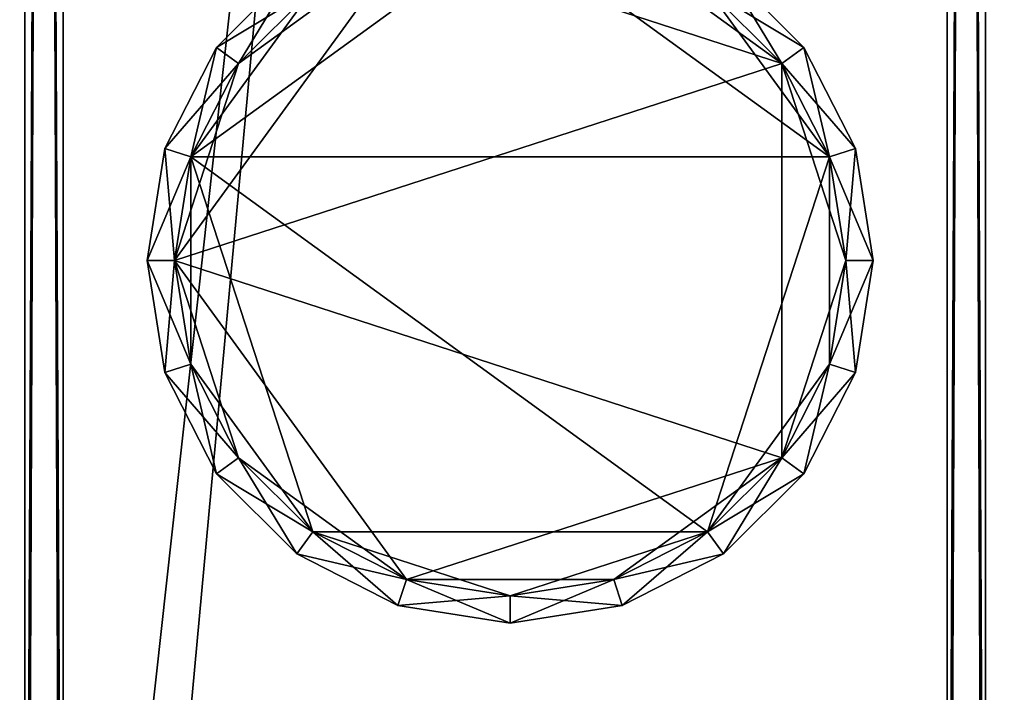
# Model space of a CAD drawing. Units: centimetres. Extents: x -99 to 60, y -20 to 120.
# Drawn here: x 51 to 56, y -6 to -3 of the extents above; entities that cross this region are included whole.
import ezdxf

# ---------------------------------------------------------------- set-up
doc = ezdxf.new("R2010")
doc.units = ezdxf.units.CM
doc.layers.get('0').update_dxf_attribs({"true_color": 0x8c58e1})

msp = doc.modelspace()

# ---------------------------------------------------------------- linework, layer by layer
at = {"color": 18, "true_color": 0x000000}
for points, invisible_edges in [([(-37.8689, 107.7128, 72.487), (60.1869, -20.2482, 72.487), (-99.2129, -20.2482, 72.487)], 13), ([(-99.2129, -20.2482, 74.987), (60.1869, -20.2482, 74.987), (-37.8689, 107.7128, 74.987)], 14), ([(-37.8689, 107.7128, 72.487), (-37.7133, 107.521, 72.487), (60.1869, -20.2482, 72.487)], 14), ([(60.1869, -20.2482, 74.987), (-37.7133, 107.521, 74.987), (-37.8689, 107.7128, 74.987)], 13), ([(-37.7133, 107.521, 72.487), (-37.5528, 107.3316, 72.487), (60.1869, -20.2482, 72.487)], 14), ([(60.1869, -20.2482, 74.987), (-37.5528, 107.3316, 74.987), (-37.7133, 107.521, 74.987)], 13), ([(-37.5528, 107.3316, 72.487), (-37.3876, 107.1445, 72.487), (60.1869, -20.2482, 72.487)], 14), ([(60.1869, -20.2482, 74.987), (-37.3876, 107.1445, 74.987), (-37.5528, 107.3316, 74.987)], 13), ([(-37.3876, 107.1445, 72.487), (-37.2178, 106.9597, 72.487), (60.1869, -20.2482, 72.487)], 14), ([(60.1869, -20.2482, 74.987), (-37.2178, 106.9597, 74.987), (-37.3876, 107.1445, 74.987)], 13), ([(-37.2178, 106.9597, 72.487), (-37.0436, 106.7771, 72.487), (60.1869, -20.2482, 72.487)], 14), ([(60.1869, -20.2482, 74.987), (-37.0436, 106.7771, 74.987), (-37.2178, 106.9597, 74.987)], 13), ([(-37.0436, 106.7771, 72.487), (-36.8653, 106.5966, 72.487), (60.1869, -20.2482, 72.487)], 14), ([(60.1869, -20.2482, 74.987), (-36.8653, 106.5966, 74.987), (-37.0436, 106.7771, 74.987)], 13), ([(-36.8653, 106.5966, 72.487), (-36.683, 106.4181, 72.487), (60.1869, -20.2482, 72.487)], 14), ([(60.1869, -20.2482, 74.987), (-36.683, 106.4181, 74.987), (-36.8653, 106.5966, 74.987)], 13), ([(-36.683, 106.4181, 72.487), (-36.4969, 106.2416, 72.487), (60.1869, -20.2482, 72.487)], 14), ([(60.1869, -20.2482, 74.987), (-36.4969, 106.2416, 74.987), (-36.683, 106.4181, 74.987)], 13), ([(-36.4969, 106.2416, 72.487), (-36.3073, 106.0669, 72.487), (60.1869, -20.2482, 72.487)], 14), ([(60.1869, -20.2482, 74.987), (-36.3073, 106.0669, 74.987), (-36.4969, 106.2416, 74.987)], 13), ([(-36.3073, 106.0669, 72.487), (-36.1143, 105.8941, 72.487), (60.1869, -20.2482, 72.487)], 14), ([(60.1869, -20.2482, 74.987), (-36.1143, 105.8941, 74.987), (-36.3073, 106.0669, 74.987)], 13), ([(-36.1143, 105.8941, 72.487), (-35.9181, 105.7229, 72.487), (60.1869, -20.2482, 72.487)], 14), ([(60.1869, -20.2482, 74.987), (-35.9181, 105.7229, 74.987), (-36.1143, 105.8941, 74.987)], 13), ([(-35.9181, 105.7229, 72.487), (-35.7189, 105.5534, 72.487), (60.1869, -20.2482, 72.487)], 14), ([(60.1869, -20.2482, 74.987), (-35.7189, 105.5534, 74.987), (-35.9181, 105.7229, 74.987)], 13), ([(-35.7189, 105.5534, 72.487), (-35.5178, 105.3863, 72.487), (60.1869, -20.2482, 72.487)], 14), ([(60.1869, -20.2482, 74.987), (-35.5178, 105.3863, 74.987), (-35.7189, 105.5534, 74.987)], 13), ([(-35.5178, 105.3863, 72.487), (36.241, 45.5406, 72.487), (60.1869, -20.2482, 72.487)], 14), ([(60.1869, -20.2482, 74.987), (36.241, 45.5406, 74.987), (-35.5178, 105.3863, 74.987)], 13), ([(40.861, 44.7196, 72.487), (60.1869, 49.4102, 72.487), (60.1869, -20.2482, 72.487)], 13), ([(60.1869, -20.2482, 74.987), (60.1869, 49.4102, 74.987), (40.861, 44.7196, 74.987)], 14), ([(36.241, 45.5406, 72.487), (36.4227, 45.3942, 72.487), (60.1869, -20.2482, 72.487)], 14), ([(60.1869, -20.2482, 74.987), (36.4227, 45.3942, 74.987), (36.241, 45.5406, 74.987)], 13), ([(36.4227, 45.3942, 72.487), (36.6159, 45.2573, 72.487), (60.1869, -20.2482, 72.487)], 14), ([(60.1869, -20.2482, 74.987), (36.6159, 45.2573, 74.987), (36.4227, 45.3942, 74.987)], 13), ([(36.6159, 45.2573, 72.487), (36.8165, 45.1329, 72.487), (60.1869, -20.2482, 72.487)], 14), ([(60.1869, -20.2482, 74.987), (36.8165, 45.1329, 74.987), (36.6159, 45.2573, 74.987)], 13), ([(36.8165, 45.1329, 72.487), (37.0239, 45.0207, 72.487), (60.1869, -20.2482, 72.487)], 14), ([(60.1869, -20.2482, 74.987), (37.0239, 45.0207, 74.987), (36.8165, 45.1329, 74.987)], 13), ([(37.0239, 45.0207, 72.487), (37.2375, 44.9206, 72.487), (60.1869, -20.2482, 72.487)], 14), ([(60.1869, -20.2482, 74.987), (37.2375, 44.9206, 74.987), (37.0239, 45.0207, 74.987)], 13), ([(37.2375, 44.9206, 72.487), (37.4569, 44.8324, 72.487), (60.1869, -20.2482, 72.487)], 14), ([(60.1869, -20.2482, 74.987), (37.4569, 44.8324, 74.987), (37.2375, 44.9206, 74.987)], 13), ([(37.4569, 44.8324, 72.487), (37.6815, 44.7558, 72.487), (60.1869, -20.2482, 72.487)], 14), ([(60.1869, -20.2482, 74.987), (37.6815, 44.7558, 74.987), (37.4569, 44.8324, 74.987)], 13), ([(37.6815, 44.7558, 72.487), (37.9107, 44.6906, 72.487), (60.1869, -20.2482, 72.487)], 14), ([(60.1869, -20.2482, 74.987), (37.9107, 44.6906, 74.987), (37.6815, 44.7558, 74.987)], 13), ([(37.9107, 44.6906, 72.487), (38.1443, 44.6366, 72.487), (60.1869, -20.2482, 72.487)], 14), ([(60.1869, -20.2482, 74.987), (38.1443, 44.6366, 74.987), (37.9107, 44.6906, 74.987)], 13), ([(40.6109, 44.6645, 72.487), (40.861, 44.7196, 72.487), (60.1869, -20.2482, 72.487)], 14), ([(60.1869, -20.2482, 74.987), (40.861, 44.7196, 74.987), (40.6109, 44.6645, 74.987)], 13), ([(38.1443, 44.6366, 72.487), (38.3815, 44.5935, 72.487), (60.1869, -20.2482, 72.487)], 14), ([(60.1869, -20.2482, 74.987), (38.3815, 44.5935, 74.987), (38.1443, 44.6366, 74.987)], 13), ([(40.3601, 44.6183, 72.487), (40.6109, 44.6645, 72.487), (60.1869, -20.2482, 72.487)], 14), ([(60.1869, -20.2482, 74.987), (40.6109, 44.6645, 74.987), (40.3601, 44.6183, 74.987)], 13), ([(38.3815, 44.5935, 72.487), (38.6221, 44.5612, 72.487), (60.1869, -20.2482, 72.487)], 14), ([(60.1869, -20.2482, 74.987), (38.6221, 44.5612, 74.987), (38.3815, 44.5935, 74.987)], 13), ([(39.8582, 44.5535, 72.487), (40.1091, 44.5812, 72.487), (60.1869, -20.2482, 72.487)], 14), ([(60.1869, -20.2482, 74.987), (40.1091, 44.5812, 74.987), (39.8582, 44.5535, 74.987)], 13), ([(40.1091, 44.5812, 72.487), (40.3601, 44.6183, 72.487), (60.1869, -20.2482, 72.487)], 14), ([(60.1869, -20.2482, 74.987), (40.3601, 44.6183, 74.987), (40.1091, 44.5812, 74.987)], 13), ([(38.6221, 44.5612, 72.487), (38.8654, 44.5395, 72.487), (60.1869, -20.2482, 72.487)], 14), ([(60.1869, -20.2482, 74.987), (38.8654, 44.5395, 74.987), (38.6221, 44.5612, 74.987)], 13), ([(38.8654, 44.5395, 72.487), (39.1112, 44.528, 72.487), (60.1869, -20.2482, 72.487)], 14), ([(60.1869, -20.2482, 74.987), (39.1112, 44.528, 74.987), (38.8654, 44.5395, 74.987)], 13), ([(39.1112, 44.528, 72.487), (39.3588, 44.5267, 72.487), (60.1869, -20.2482, 72.487)], 14), ([(60.1869, -20.2482, 74.987), (39.3588, 44.5267, 74.987), (39.1112, 44.528, 74.987)], 13), ([(39.3588, 44.5267, 72.487), (39.608, 44.5352, 72.487), (60.1869, -20.2482, 72.487)], 14), ([(60.1869, -20.2482, 74.987), (39.608, 44.5352, 74.987), (39.3588, 44.5267, 74.987)], 13), ([(39.608, 44.5352, 72.487), (39.8582, 44.5535, 72.487), (60.1869, -20.2482, 72.487)], 14), ([(60.1869, -20.2482, 74.987), (39.8582, 44.5535, 74.987), (39.608, 44.5352, 74.987)], 13)]:
    msp.add_3dface(points, dxfattribs=dict(at, invisible_edges=invisible_edges))
for points in [[(50.6573, 36.3316, 0.2), (50.6573, 36.3316, 2.8), (50.6573, -13.6496, 2.8)], [(50.8573, -13.6496, 0), (50.8573, 36.3316, 0), (50.6573, 36.3316, 0.2)], [(50.8573, 36.3316, 3), (50.8573, -13.6496, 3), (50.6573, -13.6496, 2.8)], [(50.6573, -13.6496, 2.8), (50.6573, -13.6496, 0.2), (50.6573, 36.3316, 0.2)], [(50.6573, 36.3316, 0.2), (50.6573, -13.6496, 0.2), (50.8573, -13.6496, 0)], [(50.6573, -13.6496, 2.8), (50.6573, 36.3316, 2.8), (50.8573, 36.3316, 3)], [(55.4574, 36.3316, 0), (50.8573, 36.3316, 0), (50.8573, -13.6496, 0)], [(55.4574, 36.3316, 3), (55.4574, -13.6496, 3), (50.8573, -13.6496, 3)], [(50.8573, -13.6496, 0), (55.4574, -13.6496, 0), (55.4574, 36.3316, 0)], [(50.8573, -13.6496, 3), (50.8573, 36.3316, 3), (55.4574, 36.3316, 3)], [(55.4574, 36.3316, 0), (55.4574, -13.6496, 0), (55.6573, -13.6496, 0.2)], [(55.4574, -13.6496, 3), (55.4574, 36.3316, 3), (55.6573, 36.3316, 2.8)], [(55.6573, -13.6496, 0.2), (55.6573, 36.3316, 0.2), (55.4574, 36.3316, 0)], [(55.6573, 36.3316, 2.8), (55.6573, -13.6496, 2.8), (55.4574, -13.6496, 3)], [(55.6573, -13.6496, 0.2), (55.6573, -13.6496, 2.8), (55.6573, 36.3316, 2.8)], [(55.6573, 36.3316, 2.8), (55.6573, 36.3316, 0.2), (55.6573, -13.6496, 0.2)], [(50.6573, 31.0853, 69.7), (50.6573, 31.0853, 72.3), (50.6573, -10.6496, 72.3)], [(50.8573, -10.6496, 69.5), (50.8573, 31.0853, 69.5), (50.6573, 31.0853, 69.7)], [(50.8573, 31.0853, 72.5), (50.8573, -10.6496, 72.5), (50.6573, -10.6496, 72.3)], [(50.6573, -10.6496, 72.3), (50.6573, -10.6496, 69.7), (50.6573, 31.0853, 69.7)], [(50.6573, 31.0853, 69.7), (50.6573, -10.6496, 69.7), (50.8573, -10.6496, 69.5)], [(50.6573, -10.6496, 72.3), (50.6573, 31.0853, 72.3), (50.8573, 31.0853, 72.5)], [(55.4574, 31.0853, 69.5), (50.8573, 31.0853, 69.5), (50.8573, -10.6496, 69.5)], [(55.4574, 31.0853, 72.5), (55.4574, -10.6496, 72.5), (50.8573, -10.6496, 72.5)], [(50.8573, -10.6496, 69.5), (55.4574, -10.6496, 69.5), (55.4574, 31.0853, 69.5)], [(50.8573, -10.6496, 72.5), (50.8573, 31.0853, 72.5), (55.4574, 31.0853, 72.5)], [(55.4574, 31.0853, 69.5), (55.4574, -10.6496, 69.5), (55.6573, -10.6496, 69.7)], [(55.4574, -10.6496, 72.5), (55.4574, 31.0853, 72.5), (55.6573, 31.0853, 72.3)], [(55.6573, -10.6496, 69.7), (55.6573, 31.0853, 69.7), (55.4574, 31.0853, 69.5)], [(55.6573, 31.0853, 72.3), (55.6573, -10.6496, 72.3), (55.4574, -10.6496, 72.5)], [(55.6573, -10.6496, 69.7), (55.6573, -10.6496, 72.3), (55.6573, 31.0853, 72.3)], [(55.6573, 31.0853, 72.3), (55.6573, 31.0853, 69.7), (55.6573, -10.6496, 69.7)], [(53.1835, -2.3437, 69.4961), (54.845, -3.5507, 69.4961), (51.5221, -3.5507, 69.4961)], [(52.1567, -2.6773, 69.4961), (53.1835, -2.3437, 69.4961), (51.5221, -3.5507, 69.4961)], [(53.1835, -2.3437, 69.4961), (54.2103, -2.6773, 69.4961), (54.845, -3.5507, 69.4961)], [(52.6437, -2.4292, 3.0116), (51.7702, -3.0638, 3.0116), (51.4366, -4.0906, 3.0116)], [(54.5968, -3.0638, 3.0116), (52.6437, -2.4292, 3.0116), (51.4366, -4.0906, 3.0116)], [(52.6437, -2.4292, 3.0116), (52.1567, -2.6773, 3.0116), (51.7702, -3.0638, 3.0116)], [(54.5968, -3.0638, 3.0116), (53.7233, -2.4292, 3.0116), (52.6437, -2.4292, 3.0116)], [(54.5968, -3.0638, 3.0116), (54.2103, -2.6773, 3.0116), (53.7233, -2.4292, 3.0116)], [(51.6556, -2.9804, 69.3561), (51.6556, -2.9804, 3.1516), (52.0734, -2.5626, 3.1516)], [(52.0734, -2.5626, 3.1516), (52.0734, -2.5626, 69.3561), (51.6556, -2.9804, 69.3561)], [(52.0734, -2.5626, 3.1516), (51.6556, -2.9804, 3.1516), (51.7702, -3.0638, 3.0116)], [(51.6556, -2.9804, 69.3561), (52.0734, -2.5626, 69.3561), (52.1567, -2.6773, 69.4961)], [(51.7702, -3.0638, 3.0116), (52.1567, -2.6773, 3.0116), (52.0734, -2.5626, 3.1516)], [(54.5968, -3.0638, 69.4961), (54.2103, -2.6773, 69.4961), (54.2937, -2.5626, 69.3561)], [(54.7115, -2.9804, 3.1516), (54.2937, -2.5626, 3.1516), (54.2103, -2.6773, 3.0116)], [(54.2937, -2.5626, 69.3561), (54.2937, -2.5626, 3.1516), (54.7115, -2.9804, 3.1516)], [(54.7115, -2.9804, 3.1516), (54.7115, -2.9804, 69.3561), (54.2937, -2.5626, 69.3561)], [(54.2937, -2.5626, 69.3561), (54.7115, -2.9804, 69.3561), (54.5968, -3.0638, 69.4961)], [(52.1567, -2.6773, 69.4961), (51.5221, -3.5507, 69.4961), (51.7702, -3.0638, 69.4961)], [(52.1567, -2.6773, 69.4961), (51.7702, -3.0638, 69.4961), (51.6556, -2.9804, 69.3561)], [(54.2103, -2.6773, 3.0116), (54.5968, -3.0638, 3.0116), (54.7115, -2.9804, 3.1516)], [(54.2103, -2.6773, 69.4961), (54.5968, -3.0638, 69.4961), (54.845, -3.5507, 69.4961)], [(51.3873, -3.5069, 69.3561), (51.3873, -3.5069, 3.1516), (51.6556, -2.9804, 3.1516)], [(51.6556, -2.9804, 3.1516), (51.6556, -2.9804, 69.3561), (51.3873, -3.5069, 69.3561)], [(51.6556, -2.9804, 3.1516), (51.3873, -3.5069, 3.1516), (51.5221, -3.5507, 3.0116)], [(51.3873, -3.5069, 69.3561), (51.6556, -2.9804, 69.3561), (51.7702, -3.0638, 69.4961)], [(51.5221, -3.5507, 3.0116), (51.7702, -3.0638, 3.0116), (51.6556, -2.9804, 3.1516)], [(54.845, -3.5507, 69.4961), (54.5968, -3.0638, 69.4961), (54.7115, -2.9804, 69.3561)], [(54.9798, -3.5069, 3.1516), (54.7115, -2.9804, 3.1516), (54.5968, -3.0638, 3.0116)], [(54.7115, -2.9804, 69.3561), (54.7115, -2.9804, 3.1516), (54.9798, -3.5069, 3.1516)], [(54.9798, -3.5069, 3.1516), (54.9798, -3.5069, 69.3561), (54.7115, -2.9804, 69.3561)], [(54.7115, -2.9804, 69.3561), (54.9798, -3.5069, 69.3561), (54.845, -3.5507, 69.4961)], [(51.7702, -3.0638, 69.4961), (51.5221, -3.5507, 69.4961), (51.3873, -3.5069, 69.3561)], [(51.7702, -3.0638, 3.0116), (51.5221, -3.5507, 3.0116), (51.4366, -4.0906, 3.0116)], [(54.5968, -5.1174, 3.0116), (54.5968, -3.0638, 3.0116), (51.4366, -4.0906, 3.0116)], [(54.5968, -3.0638, 3.0116), (54.845, -3.5507, 3.0116), (54.9798, -3.5069, 3.1516)], [(54.9305, -4.0906, 3.0116), (54.845, -3.5507, 3.0116), (54.5968, -3.0638, 3.0116)], [(54.5968, -5.1174, 3.0116), (54.9305, -4.0906, 3.0116), (54.5968, -3.0638, 3.0116)], [(51.2949, -4.0906, 69.3561), (51.2949, -4.0906, 3.1516), (51.3873, -3.5069, 3.1516)], [(51.3873, -3.5069, 3.1516), (51.3873, -3.5069, 69.3561), (51.2949, -4.0906, 69.3561)], [(51.3873, -3.5069, 3.1516), (51.2949, -4.0906, 3.1516), (51.4366, -4.0906, 3.0116)], [(51.2949, -4.0906, 69.3561), (51.3873, -3.5069, 69.3561), (51.5221, -3.5507, 69.4961)], [(51.4366, -4.0906, 3.0116), (51.5221, -3.5507, 3.0116), (51.3873, -3.5069, 3.1516)], [(54.9305, -4.0906, 69.4961), (54.845, -3.5507, 69.4961), (54.9798, -3.5069, 69.3561)], [(55.0722, -4.0906, 3.1516), (54.9798, -3.5069, 3.1516), (54.845, -3.5507, 3.0116)], [(54.9798, -3.5069, 69.3561), (55.0722, -4.0906, 69.3561), (54.9305, -4.0906, 69.4961)], [(54.9798, -3.5069, 69.3561), (54.9798, -3.5069, 3.1516), (55.0722, -4.0906, 3.1516)], [(55.0722, -4.0906, 3.1516), (55.0722, -4.0906, 69.3561), (54.9798, -3.5069, 69.3561)], [(51.5221, -3.5507, 69.4961), (51.4366, -4.0906, 69.4961), (51.2949, -4.0906, 69.3561)], [(51.5221, -4.6304, 69.4961), (51.4366, -4.0906, 69.4961), (51.5221, -3.5507, 69.4961)], [(52.1567, -5.5039, 69.4961), (51.5221, -4.6304, 69.4961), (51.5221, -3.5507, 69.4961)], [(54.2103, -5.5039, 69.4961), (52.1567, -5.5039, 69.4961), (51.5221, -3.5507, 69.4961)], [(54.845, -3.5507, 69.4961), (54.2103, -5.5039, 69.4961), (51.5221, -3.5507, 69.4961)], [(54.845, -3.5507, 69.4961), (54.845, -4.6304, 69.4961), (54.2103, -5.5039, 69.4961)], [(54.845, -3.5507, 3.0116), (54.9305, -4.0906, 3.0116), (55.0722, -4.0906, 3.1516)], [(54.845, -3.5507, 69.4961), (54.9305, -4.0906, 69.4961), (54.845, -4.6304, 69.4961)], [(51.3873, -4.6742, 69.3561), (51.3873, -4.6742, 3.1516), (51.2949, -4.0906, 3.1516)], [(51.5221, -4.6304, 3.0116), (51.4366, -4.0906, 3.0116), (51.2949, -4.0906, 3.1516)], [(51.2949, -4.0906, 3.1516), (51.2949, -4.0906, 69.3561), (51.3873, -4.6742, 69.3561)], [(51.2949, -4.0906, 3.1516), (51.3873, -4.6742, 3.1516), (51.5221, -4.6304, 3.0116)], [(51.3873, -4.6742, 69.3561), (51.2949, -4.0906, 69.3561), (51.4366, -4.0906, 69.4961)], [(51.4366, -4.0906, 69.4961), (51.5221, -4.6304, 69.4961), (51.3873, -4.6742, 69.3561)], [(51.7702, -5.1174, 3.0116), (51.4366, -4.0906, 3.0116), (51.5221, -4.6304, 3.0116)], [(52.6437, -5.752, 3.0116), (54.5968, -5.1174, 3.0116), (51.4366, -4.0906, 3.0116)], [(51.7702, -5.1174, 3.0116), (52.6437, -5.752, 3.0116), (51.4366, -4.0906, 3.0116)], [(54.5968, -5.1174, 3.0116), (54.845, -4.6304, 3.0116), (54.9305, -4.0906, 3.0116)], [(54.9305, -4.0906, 3.0116), (54.845, -4.6304, 3.0116), (54.9798, -4.6742, 3.1516)], [(54.845, -4.6304, 69.4961), (54.9305, -4.0906, 69.4961), (55.0722, -4.0906, 69.3561)], [(55.0722, -4.0906, 69.3561), (54.9798, -4.6742, 69.3561), (54.845, -4.6304, 69.4961)], [(54.9798, -4.6742, 3.1516), (55.0722, -4.0906, 3.1516), (54.9305, -4.0906, 3.0116)], [(55.0722, -4.0906, 69.3561), (55.0722, -4.0906, 3.1516), (54.9798, -4.6742, 3.1516)], [(54.9798, -4.6742, 3.1516), (54.9798, -4.6742, 69.3561), (55.0722, -4.0906, 69.3561)], [(51.7702, -5.1174, 3.0116), (51.5221, -4.6304, 3.0116), (51.3873, -4.6742, 3.1516)], [(51.6556, -5.2007, 69.3561), (51.3873, -4.6742, 69.3561), (51.5221, -4.6304, 69.4961)], [(51.5221, -4.6304, 69.4961), (51.7702, -5.1174, 69.4961), (51.6556, -5.2007, 69.3561)], [(52.1567, -5.5039, 69.4961), (51.7702, -5.1174, 69.4961), (51.5221, -4.6304, 69.4961)], [(54.845, -4.6304, 69.4961), (54.5968, -5.1174, 69.4961), (54.2103, -5.5039, 69.4961)], [(54.845, -4.6304, 3.0116), (54.5968, -5.1174, 3.0116), (54.7115, -5.2007, 3.1516)], [(54.5968, -5.1174, 69.4961), (54.845, -4.6304, 69.4961), (54.9798, -4.6742, 69.3561)], [(54.7115, -5.2007, 3.1516), (54.9798, -4.6742, 3.1516), (54.845, -4.6304, 3.0116)], [(51.6556, -5.2007, 69.3561), (51.6556, -5.2007, 3.1516), (51.3873, -4.6742, 3.1516)], [(51.3873, -4.6742, 3.1516), (51.3873, -4.6742, 69.3561), (51.6556, -5.2007, 69.3561)], [(51.3873, -4.6742, 3.1516), (51.6556, -5.2007, 3.1516), (51.7702, -5.1174, 3.0116)], [(54.9798, -4.6742, 69.3561), (54.7115, -5.2007, 69.3561), (54.5968, -5.1174, 69.4961)], [(54.9798, -4.6742, 69.3561), (54.9798, -4.6742, 3.1516), (54.7115, -5.2007, 3.1516)], [(54.7115, -5.2007, 3.1516), (54.7115, -5.2007, 69.3561), (54.9798, -4.6742, 69.3561)], [(52.1567, -5.5039, 3.0116), (51.7702, -5.1174, 3.0116), (51.6556, -5.2007, 3.1516)], [(52.0734, -5.6185, 69.3561), (51.6556, -5.2007, 69.3561), (51.7702, -5.1174, 69.4961)], [(51.7702, -5.1174, 69.4961), (52.1567, -5.5039, 69.4961), (52.0734, -5.6185, 69.3561)], [(51.7702, -5.1174, 3.0116), (52.1567, -5.5039, 3.0116), (52.6437, -5.752, 3.0116)], [(52.6437, -5.752, 3.0116), (53.7233, -5.752, 3.0116), (54.5968, -5.1174, 3.0116)], [(53.7233, -5.752, 3.0116), (54.2103, -5.5039, 3.0116), (54.5968, -5.1174, 3.0116)], [(54.5968, -5.1174, 3.0116), (54.2103, -5.5039, 3.0116), (54.2937, -5.6185, 3.1516)], [(54.2103, -5.5039, 69.4961), (54.5968, -5.1174, 69.4961), (54.7115, -5.2007, 69.3561)], [(54.2937, -5.6185, 3.1516), (54.7115, -5.2007, 3.1516), (54.5968, -5.1174, 3.0116)], [(52.0734, -5.6185, 69.3561), (52.0734, -5.6185, 3.1516), (51.6556, -5.2007, 3.1516)], [(51.6556, -5.2007, 3.1516), (51.6556, -5.2007, 69.3561), (52.0734, -5.6185, 69.3561)], [(51.6556, -5.2007, 3.1516), (52.0734, -5.6185, 3.1516), (52.1567, -5.5039, 3.0116)], [(54.7115, -5.2007, 69.3561), (54.2937, -5.6185, 69.3561), (54.2103, -5.5039, 69.4961)], [(54.7115, -5.2007, 69.3561), (54.7115, -5.2007, 3.1516), (54.2937, -5.6185, 3.1516)], [(54.2937, -5.6185, 3.1516), (54.2937, -5.6185, 69.3561), (54.7115, -5.2007, 69.3561)], [(52.6437, -5.752, 3.0116), (52.1567, -5.5039, 3.0116), (52.0734, -5.6185, 3.1516)], [(52.5999, -5.8868, 69.3561), (52.0734, -5.6185, 69.3561), (52.1567, -5.5039, 69.4961)], [(52.1567, -5.5039, 69.4961), (52.6437, -5.752, 69.4961), (52.5999, -5.8868, 69.3561)], [(53.1835, -5.8375, 69.4961), (52.6437, -5.752, 69.4961), (52.1567, -5.5039, 69.4961)], [(54.2103, -5.5039, 69.4961), (53.1835, -5.8375, 69.4961), (52.1567, -5.5039, 69.4961)], [(54.2103, -5.5039, 69.4961), (53.7233, -5.752, 69.4961), (53.1835, -5.8375, 69.4961)], [(54.2103, -5.5039, 3.0116), (53.7233, -5.752, 3.0116), (53.7672, -5.8868, 3.1516)], [(53.7233, -5.752, 69.4961), (54.2103, -5.5039, 69.4961), (54.2937, -5.6185, 69.3561)], [(53.7672, -5.8868, 3.1516), (54.2937, -5.6185, 3.1516), (54.2103, -5.5039, 3.0116)], [(52.5999, -5.8868, 69.3561), (52.5999, -5.8868, 3.1516), (52.0734, -5.6185, 3.1516)], [(52.0734, -5.6185, 3.1516), (52.0734, -5.6185, 69.3561), (52.5999, -5.8868, 69.3561)], [(52.0734, -5.6185, 3.1516), (52.5999, -5.8868, 3.1516), (52.6437, -5.752, 3.0116)], [(54.2937, -5.6185, 69.3561), (53.7672, -5.8868, 69.3561), (53.7233, -5.752, 69.4961)], [(54.2937, -5.6185, 69.3561), (54.2937, -5.6185, 3.1516), (53.7672, -5.8868, 3.1516)], [(53.7672, -5.8868, 3.1516), (53.7672, -5.8868, 69.3561), (54.2937, -5.6185, 69.3561)], [(53.1835, -5.8375, 3.0116), (52.6437, -5.752, 3.0116), (52.5999, -5.8868, 3.1516)], [(53.1835, -5.9792, 69.3561), (52.5999, -5.8868, 69.3561), (52.6437, -5.752, 69.4961)], [(52.6437, -5.752, 69.4961), (53.1835, -5.8375, 69.4961), (53.1835, -5.9792, 69.3561)], [(52.6437, -5.752, 3.0116), (53.1835, -5.8375, 3.0116), (53.7233, -5.752, 3.0116)], [(53.7233, -5.752, 3.0116), (53.1835, -5.8375, 3.0116), (53.1835, -5.9792, 3.1516)], [(53.1835, -5.8375, 69.4961), (53.7233, -5.752, 69.4961), (53.7672, -5.8868, 69.3561)], [(53.1835, -5.9792, 3.1516), (53.7672, -5.8868, 3.1516), (53.7233, -5.752, 3.0116)], [(52.5999, -5.8868, 3.1516), (53.1835, -5.9792, 3.1516), (53.1835, -5.8375, 3.0116)], [(53.7672, -5.8868, 69.3561), (53.1835, -5.9792, 69.3561), (53.1835, -5.8375, 69.4961)], [(53.1835, -5.9792, 69.3561), (53.1835, -5.9792, 3.1516), (52.5999, -5.8868, 3.1516)], [(52.5999, -5.8868, 3.1516), (52.5999, -5.8868, 69.3561), (53.1835, -5.9792, 69.3561)], [(53.7672, -5.8868, 69.3561), (53.7672, -5.8868, 3.1516), (53.1835, -5.9792, 3.1516)], [(53.1835, -5.9792, 3.1516), (53.1835, -5.9792, 69.3561), (53.7672, -5.8868, 69.3561)]]:
    msp.add_3dface(points, dxfattribs=at)

doc.saveas('drawing.dxf')
